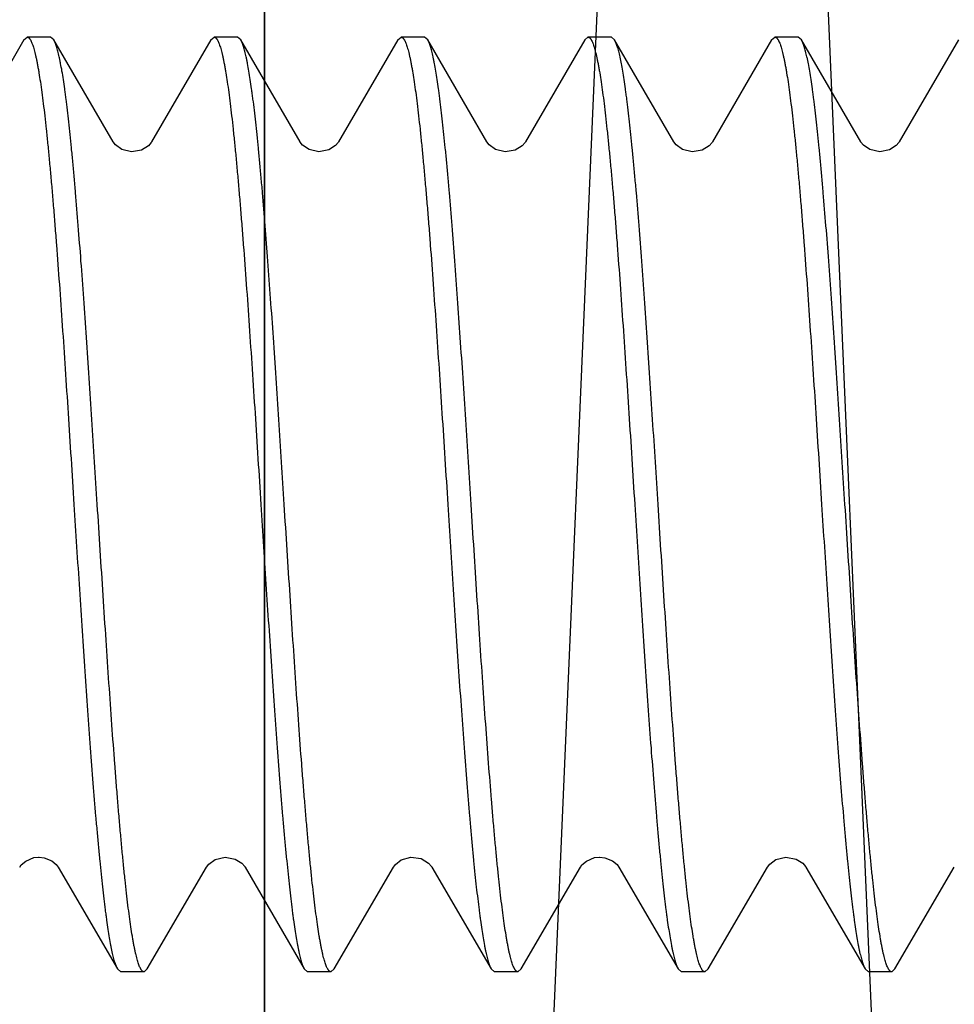
# Model space of a CAD drawing. Units: inches. Extents: x 1338.1 to 1355.9, y 141.3 to 156.4.
# Drawn here: x 1346 to 1346.2, y 146.9 to 147.2 of the extents above; entities that cross this region are included whole.
import ezdxf

# ---------------------------------------------------------------- set-up
doc = ezdxf.new("R2010")
doc.units = ezdxf.units.IN
doc.header["$LTSCALE"] = 24
doc.header["$MEASUREMENT"] = 0

msp = doc.modelspace()

# ---------------------------------------------------------------- linework, layer by layer
for p, q in [((1346.04256, 150.85333), (1346.29483, 145.012)), ((1346.29483, 150.85333), (1346.04256, 145.012))]:
    msp.add_line(p, q)
at = {"color": 7, "linetype": 'Continuous'}
for p, q in [((1345.97484, 147.17142), (1345.97575, 147.17221)), ((1345.98233, 147.17221), (1345.97575, 147.17221)), ((1345.98325, 147.17142), (1345.98233, 147.17221)), ((1346.02746, 147.17141), (1346.02838, 147.17221)), ((1346.03496, 147.17221), (1346.02839, 147.17221)), ((1346.03589, 147.17141), (1346.03496, 147.17221)), ((1346.08009, 147.17141), (1346.08102, 147.17221)), ((1346.08759, 147.17221), (1346.08102, 147.17221)), ((1346.08851, 147.17142), (1346.08759, 147.17221)), ((1346.13273, 147.17142), (1346.13365, 147.17221)), ((1346.14023, 147.17221), (1346.13365, 147.17221)), ((1346.14115, 147.17142), (1346.14023, 147.17221)), ((1346.18536, 147.17141), (1346.18628, 147.17221)), ((1346.19285, 147.17221), (1346.18628, 147.17221)), ((1346.19378, 147.17141), (1346.19286, 147.17221)), ((1345.97484, 147.17142), (1345.95814, 147.14271)), ((1345.99995, 147.14271), (1345.98325, 147.17142)), ((1346.02746, 147.17141), (1346.01077, 147.14271)), ((1346.05258, 147.14271), (1346.03588, 147.17141)), ((1346.08009, 147.17141), (1346.0634, 147.14271)), ((1346.10521, 147.14271), (1346.08851, 147.17142)), ((1346.13273, 147.17142), (1346.11603, 147.14271)), ((1346.15784, 147.14271), (1346.14114, 147.17142)), ((1346.18536, 147.17141), (1346.16866, 147.14271)), ((1346.21048, 147.14271), (1346.19378, 147.17141)), ((1346.23799, 147.17141), (1346.22129, 147.14271)), ((1345.97895, 146.94134), (1345.97912, 146.94134)), ((1346.13685, 146.94134), (1346.13702, 146.94134)), ((1345.98445, 146.93855), (1346.00115, 146.90984)), ((1346.00957, 146.90984), (1346.02626, 146.93854)), ((1346.03705, 146.93859), (1346.03708, 146.93855)), ((1346.03708, 146.93855), (1346.05378, 146.90985)), ((1346.0622, 146.90984), (1346.0789, 146.93855)), ((1346.08968, 146.93859), (1346.08972, 146.93854)), ((1346.08972, 146.93854), (1346.10641, 146.90984)), ((1346.11483, 146.90984), (1346.13153, 146.93854)), ((1346.14234, 146.93855), (1346.15905, 146.90984)), ((1346.16746, 146.90984), (1346.18416, 146.93854)), ((1346.19495, 146.93859), (1346.19497, 146.93855)), ((1346.19497, 146.93855), (1346.21167, 146.90984)), ((1346.22009, 146.90984), (1346.23679, 146.93855)), ((1346.00115, 146.90984), (1346.00207, 146.90905)), ((1346.00865, 146.90905), (1346.00207, 146.90905)), ((1346.00957, 146.90984), (1346.00865, 146.90905)), ((1346.05378, 146.90985), (1346.0547, 146.90905)), ((1346.06128, 146.90905), (1346.0547, 146.90905)), ((1346.0622, 146.90984), (1346.06128, 146.90905)), ((1346.10641, 146.90984), (1346.10733, 146.90905)), ((1346.11391, 146.90905), (1346.10733, 146.90905)), ((1346.11483, 146.90984), (1346.11391, 146.90905)), ((1346.15904, 146.90984), (1346.15996, 146.90905)), ((1346.16654, 146.90905), (1346.15996, 146.90905)), ((1346.16746, 146.90984), (1346.16654, 146.90905)), ((1346.21167, 146.90984), (1346.21259, 146.90905)), ((1346.21917, 146.90905), (1346.2126, 146.90905)), ((1346.22009, 146.90984), (1346.21917, 146.90905))]:
    msp.add_line(p, q, dxfattribs=at)
msp.add_lwpolyline([(1346.04256, 144.53734), (1346.04256, 152.21, 0.414214), (1345.66756, 152.585), (1343.91756, 152.585, 0.414214), (1343.54256, 152.21), (1343.54256, 144.53734, 0.414214), (1343.91756, 144.16234), (1345.66756, 144.16234, 0.414214)], format="xyb", close=True)
msp.add_lwpolyline([(1346.04256, 145.012), (1346.29483, 145.012), (1346.29483, 150.85333), (1346.04256, 150.85333)], close=True)
for points in [[(1346.01077, 147.14272), (1346.01068, 147.14257), (1346.00986, 147.14163), (1346.0079, 147.14041), (1346.00509, 147.13993), (1346.00237, 147.14061), (1346.00061, 147.14186), (1345.99995, 147.14272)], [(1346.0634, 147.14272), (1346.06332, 147.14258), (1346.06254, 147.14168), (1346.06069, 147.14047), (1346.0579, 147.13992), (1346.05511, 147.14055), (1346.0533, 147.14181), (1346.05261, 147.14266), (1346.05258, 147.14271)], [(1346.11603, 147.14271), (1346.11594, 147.14257), (1346.11511, 147.14162), (1346.11315, 147.1404), (1346.11034, 147.13993), (1346.10762, 147.14061), (1346.10587, 147.14187), (1346.10521, 147.14272)], [(1346.16866, 147.14272), (1346.16858, 147.14257), (1346.16775, 147.14163), (1346.16579, 147.14041), (1346.16299, 147.13993), (1346.16026, 147.14061), (1346.15851, 147.14186), (1346.15784, 147.14271)], [(1346.22129, 147.14271), (1346.22121, 147.14258), (1346.22044, 147.14167), (1346.21858, 147.14047), (1346.21579, 147.13992), (1346.213, 147.14055), (1346.21119, 147.14181), (1346.21051, 147.14266), (1346.21048, 147.14271)], [(1345.97364, 146.93855), (1345.97405, 146.93913), (1345.97533, 146.94024), (1345.97761, 146.94119), (1345.97895, 146.94134)], [(1345.97912, 146.94134), (1345.98049, 146.94118), (1345.98268, 146.94029), (1345.98395, 146.93922), (1345.98445, 146.93855)], [(1346.02626, 146.93854), (1346.02692, 146.93938), (1346.02864, 146.94063), (1346.03145, 146.94134), (1346.03433, 146.9408), (1346.03621, 146.9396), (1346.03699, 146.93869), (1346.03705, 146.93859)], [(1346.0789, 146.93855), (1346.07948, 146.9393), (1346.08108, 146.94053), (1346.08376, 146.94132), (1346.08668, 146.94091), (1346.08875, 146.93968), (1346.08962, 146.9387), (1346.08968, 146.93859)], [(1346.13153, 146.93855), (1346.13195, 146.93913), (1346.13322, 146.94024), (1346.13551, 146.94119), (1346.13685, 146.94134)], [(1346.13702, 146.94134), (1346.13838, 146.94118), (1346.14057, 146.94029), (1346.14184, 146.93922), (1346.14234, 146.93855)], [(1346.18416, 146.93854), (1346.18481, 146.93938), (1346.18654, 146.94063), (1346.18935, 146.94133), (1346.19222, 146.9408), (1346.19411, 146.93959), (1346.19489, 146.93869), (1346.19495, 146.93859)]]:
    msp.add_lwpolyline(points, dxfattribs=at)
msp.add_arc((1346.11391, 146.90959), 0.000538, 263.8539, 269.9883, dxfattribs=at)
for points, knots in [([(1345.97575, 147.17221), (1345.97579, 147.17221), (1345.97586, 147.1722), (1345.97596, 147.17217), (1345.97607, 147.17212), (1345.97617, 147.17205), (1345.97627, 147.17196), (1345.97637, 147.17185), (1345.97648, 147.17172), (1345.97658, 147.17157), (1345.97668, 147.1714), (1345.97683, 147.17114), (1345.977, 147.17076), (1345.97721, 147.17025), (1345.97741, 147.16966), (1345.97761, 147.16899), (1345.97782, 147.16824), (1345.97802, 147.16742), (1345.97823, 147.16652), (1345.97843, 147.16554), (1345.97864, 147.16449), (1345.97884, 147.16337), (1345.97913, 147.16172), (1345.97947, 147.15948), (1345.97988, 147.15658), (1345.98029, 147.1534), (1345.9807, 147.14995), (1345.98111, 147.14623), (1345.98152, 147.14226), (1345.98193, 147.13805), (1345.98234, 147.1336), (1345.98275, 147.12892), (1345.98316, 147.12404), (1345.98357, 147.11895), (1345.98413, 147.1118), (1345.98482, 147.10246), (1345.98564, 147.09082), (1345.98646, 147.0787), (1345.98727, 147.06622), (1345.98809, 147.05348), (1345.98864, 147.04493), (1345.98891, 147.04063)], [0, 0, 0, 0, 0.000778, 0.001583, 0.002443, 0.003377, 0.004401, 0.005529, 0.006769, 0.008128, 0.009612, 0.011224, 0.014843, 0.019003, 0.023716, 0.028985, 0.034813, 0.041201, 0.048147, 0.05565, 0.06371, 0.072322, 0.081483, 0.101431, 0.12351, 0.147676, 0.173875, 0.202045, 0.23212, 0.264032, 0.297706, 0.333058, 0.370006, 0.408465, 0.448341, 0.53196, 0.620068, 0.711808, 0.806321, 0.902729, 1, 1, 1, 1]), ([(1346.02838, 147.17221), (1346.02842, 147.17221), (1346.02849, 147.1722), (1346.02859, 147.17217), (1346.0287, 147.17212), (1346.0288, 147.17205), (1346.0289, 147.17196), (1346.02901, 147.17185), (1346.02911, 147.17172), (1346.02921, 147.17157), (1346.02931, 147.1714), (1346.02946, 147.17114), (1346.02963, 147.17076), (1346.02984, 147.17025), (1346.03004, 147.16966), (1346.03024, 147.16899), (1346.03045, 147.16824), (1346.03065, 147.16742), (1346.03086, 147.16652), (1346.03106, 147.16554), (1346.03127, 147.16449), (1346.03147, 147.16337), (1346.03176, 147.16172), (1346.03211, 147.15948), (1346.03251, 147.15658), (1346.03292, 147.1534), (1346.03333, 147.14995), (1346.03374, 147.14623), (1346.03415, 147.14226), (1346.03456, 147.13804), (1346.03497, 147.13359), (1346.03538, 147.12892), (1346.03579, 147.12403), (1346.0362, 147.11895), (1346.03676, 147.1118), (1346.03745, 147.10246), (1346.03827, 147.09082), (1346.03909, 147.0787), (1346.03991, 147.06621), (1346.04072, 147.05348), (1346.04127, 147.04493), (1346.04154, 147.04063)], [0, 0, 0, 0, 0.000778, 0.001583, 0.002443, 0.003377, 0.004401, 0.005529, 0.006769, 0.008128, 0.009612, 0.011224, 0.014843, 0.019003, 0.023716, 0.028985, 0.034813, 0.041201, 0.048147, 0.055651, 0.06371, 0.072322, 0.081483, 0.101431, 0.12351, 0.147676, 0.173876, 0.202045, 0.23212, 0.264032, 0.297706, 0.333058, 0.370007, 0.408465, 0.448341, 0.53196, 0.620068, 0.711808, 0.806321, 0.902729, 1, 1, 1, 1]), ([(1346.08102, 147.17221), (1346.08105, 147.17221), (1346.08112, 147.1722), (1346.08122, 147.17217), (1346.08133, 147.17212), (1346.08143, 147.17205), (1346.08153, 147.17196), (1346.08164, 147.17185), (1346.08174, 147.17172), (1346.08184, 147.17157), (1346.08195, 147.1714), (1346.08209, 147.17114), (1346.08226, 147.17076), (1346.08247, 147.17025), (1346.08267, 147.16966), (1346.08288, 147.16899), (1346.08308, 147.16824), (1346.08329, 147.16742), (1346.08349, 147.16652), (1346.0837, 147.16554), (1346.0839, 147.16449), (1346.08411, 147.16337), (1346.08439, 147.16172), (1346.08474, 147.15948), (1346.08515, 147.15658), (1346.08556, 147.1534), (1346.08596, 147.14995), (1346.08637, 147.14623), (1346.08678, 147.14226), (1346.08719, 147.13804), (1346.0876, 147.13359), (1346.08801, 147.12892), (1346.08843, 147.12403), (1346.08884, 147.11895), (1346.08939, 147.1118), (1346.09008, 147.10246), (1346.0909, 147.09082), (1346.09172, 147.0787), (1346.09254, 147.06621), (1346.09336, 147.05348), (1346.0939, 147.04493), (1346.09417, 147.04063)], [0, 0, 0, 0, 0.000778, 0.001583, 0.002443, 0.003377, 0.004401, 0.005529, 0.006769, 0.008128, 0.009612, 0.011224, 0.014843, 0.019003, 0.023716, 0.028985, 0.034813, 0.041201, 0.048147, 0.055651, 0.06371, 0.072322, 0.081483, 0.101431, 0.12351, 0.147676, 0.173876, 0.202046, 0.23212, 0.264033, 0.297706, 0.333058, 0.370007, 0.408466, 0.448341, 0.531961, 0.620068, 0.711808, 0.806321, 0.902729, 1, 1, 1, 1]), ([(1346.13365, 147.17221), (1346.13368, 147.17221), (1346.13375, 147.1722), (1346.13386, 147.17217), (1346.13396, 147.17212), (1346.13406, 147.17205), (1346.13417, 147.17196), (1346.13427, 147.17185), (1346.13437, 147.17172), (1346.13447, 147.17157), (1346.13458, 147.1714), (1346.13472, 147.17114), (1346.1349, 147.17076), (1346.1351, 147.17025), (1346.1353, 147.16966), (1346.13551, 147.16899), (1346.13571, 147.16824), (1346.13592, 147.16742), (1346.13612, 147.16652), (1346.13633, 147.16554), (1346.13653, 147.16449), (1346.13674, 147.16337), (1346.13702, 147.16172), (1346.13737, 147.15948), (1346.13778, 147.15658), (1346.13819, 147.1534), (1346.1386, 147.14995), (1346.13901, 147.14623), (1346.13942, 147.14226), (1346.13983, 147.13804), (1346.14024, 147.13359), (1346.14065, 147.12892), (1346.14106, 147.12403), (1346.14147, 147.11895), (1346.14202, 147.1118), (1346.14271, 147.10246), (1346.14353, 147.09082), (1346.14435, 147.0787), (1346.14517, 147.06621), (1346.14599, 147.05348), (1346.14653, 147.04493), (1346.14681, 147.04063)], [0, 0, 0, 0, 0.000778, 0.001583, 0.002443, 0.003377, 0.004401, 0.005529, 0.006769, 0.008128, 0.009612, 0.011224, 0.014843, 0.019003, 0.023716, 0.028985, 0.034813, 0.041201, 0.048147, 0.05565, 0.06371, 0.072322, 0.081483, 0.101431, 0.12351, 0.147676, 0.173875, 0.202045, 0.23212, 0.264032, 0.297706, 0.333058, 0.370006, 0.408465, 0.448341, 0.53196, 0.620068, 0.711808, 0.806321, 0.902729, 1, 1, 1, 1]), ([(1346.18628, 147.17221), (1346.18631, 147.17221), (1346.18638, 147.1722), (1346.18649, 147.17217), (1346.18659, 147.17212), (1346.18669, 147.17205), (1346.1868, 147.17196), (1346.1869, 147.17185), (1346.187, 147.17172), (1346.1871, 147.17157), (1346.18721, 147.1714), (1346.18735, 147.17114), (1346.18753, 147.17076), (1346.18773, 147.17025), (1346.18793, 147.16965), (1346.18814, 147.16899), (1346.18834, 147.16824), (1346.18855, 147.16742), (1346.18875, 147.16652), (1346.18896, 147.16554), (1346.18916, 147.16449), (1346.18937, 147.16336), (1346.18965, 147.16172), (1346.19, 147.15948), (1346.19041, 147.15658), (1346.19082, 147.1534), (1346.19123, 147.14994), (1346.19164, 147.14623), (1346.19205, 147.14226), (1346.19246, 147.13804), (1346.19287, 147.13359), (1346.19328, 147.12892), (1346.19369, 147.12403), (1346.1941, 147.11895), (1346.19465, 147.1118), (1346.19535, 147.10245), (1346.19616, 147.09082), (1346.19698, 147.0787), (1346.1978, 147.06621), (1346.19862, 147.05348), (1346.19916, 147.04492), (1346.19944, 147.04063)], [0, 0, 0, 0, 0.000778, 0.001583, 0.002443, 0.003377, 0.004401, 0.005529, 0.006769, 0.008128, 0.009612, 0.011224, 0.014843, 0.019003, 0.023716, 0.028985, 0.034813, 0.041201, 0.048147, 0.055651, 0.06371, 0.072322, 0.081483, 0.101431, 0.12351, 0.147676, 0.173876, 0.202045, 0.23212, 0.264032, 0.297706, 0.333058, 0.370007, 0.408465, 0.448341, 0.53196, 0.620068, 0.711808, 0.806321, 0.902729, 1, 1, 1, 1]), ([(1345.99549, 147.04063), (1345.99498, 147.04859), (1345.99423, 147.06046), (1345.99321, 147.07613), (1345.99244, 147.0875), (1345.99168, 147.09848), (1345.99092, 147.10898), (1345.99016, 147.11891), (1345.98952, 147.12679), (1345.989, 147.13275), (1345.98862, 147.13693), (1345.98823, 147.14092), (1345.98785, 147.1447), (1345.98747, 147.14826), (1345.98709, 147.15159), (1345.98677, 147.15423), (1345.98651, 147.15622), (1345.98626, 147.15805), (1345.98595, 147.16019), (1345.98557, 147.16256), (1345.98524, 147.16438), (1345.98498, 147.16571), (1345.98479, 147.1666), (1345.9846, 147.16744), (1345.98441, 147.1682), (1345.98422, 147.1689), (1345.98403, 147.16954), (1345.98384, 147.17011), (1345.98365, 147.17061), (1345.98346, 147.17104), (1345.98332, 147.1713), (1345.98325, 147.17142)], [0, 0, 0, 0, 0.182034, 0.271165, 0.358033, 0.441938, 0.522181, 0.598091, 0.669045, 0.702479, 0.734459, 0.76492, 0.793796, 0.821031, 0.846571, 0.870365, 0.88159, 0.892362, 0.912523, 0.930813, 0.947196, 0.954664, 0.961646, 0.968141, 0.974148, 0.979666, 0.984696, 0.989239, 0.993299, 0.996882, 1, 1, 1, 1]), ([(1346.04812, 147.04063), (1346.04761, 147.04859), (1346.04686, 147.06045), (1346.04584, 147.07612), (1346.04508, 147.08748), (1346.04431, 147.09846), (1346.04355, 147.10896), (1346.04279, 147.11889), (1346.04215, 147.12677), (1346.04163, 147.13272), (1346.04125, 147.13691), (1346.04087, 147.1409), (1346.04049, 147.14467), (1346.0401, 147.14823), (1346.03972, 147.15157), (1346.0394, 147.15421), (1346.03914, 147.1562), (1346.03889, 147.15803), (1346.03858, 147.16017), (1346.0382, 147.16254), (1346.03788, 147.16436), (1346.03761, 147.16569), (1346.03742, 147.16659), (1346.03723, 147.16742), (1346.03704, 147.16819), (1346.03685, 147.16889), (1346.03666, 147.16953), (1346.03647, 147.17009), (1346.03628, 147.1706), (1346.03609, 147.17103), (1346.03595, 147.17129), (1346.03589, 147.17141)], [0, 0, 0, 0, 0.181991, 0.271103, 0.357952, 0.441841, 0.522072, 0.597972, 0.668921, 0.702353, 0.734334, 0.764796, 0.793674, 0.820913, 0.846458, 0.870257, 0.881486, 0.892261, 0.912431, 0.930731, 0.947125, 0.954599, 0.961587, 0.968089, 0.974102, 0.979628, 0.984665, 0.989216, 0.993284, 0.996874, 1, 1, 1, 1]), ([(1346.10075, 147.04063), (1346.10025, 147.04859), (1346.09949, 147.06046), (1346.09847, 147.07613), (1346.09771, 147.08751), (1346.09694, 147.09849), (1346.09618, 147.10899), (1346.09542, 147.11892), (1346.09478, 147.1268), (1346.09426, 147.13276), (1346.09388, 147.13694), (1346.09349, 147.14093), (1346.09311, 147.14471), (1346.09273, 147.14827), (1346.09235, 147.1516), (1346.09203, 147.15424), (1346.09177, 147.15623), (1346.09152, 147.15806), (1346.09121, 147.1602), (1346.09083, 147.16257), (1346.0905, 147.16439), (1346.09024, 147.16571), (1346.09005, 147.16661), (1346.08986, 147.16744), (1346.08967, 147.16821), (1346.08948, 147.16891), (1346.08929, 147.16954), (1346.0891, 147.17011), (1346.08891, 147.17061), (1346.08872, 147.17104), (1346.08858, 147.1713), (1346.08851, 147.17142)], [0, 0, 0, 0, 0.182058, 0.271201, 0.358079, 0.441992, 0.522243, 0.598158, 0.669115, 0.702549, 0.73453, 0.76499, 0.793864, 0.821097, 0.846635, 0.870425, 0.881649, 0.892418, 0.912575, 0.930859, 0.947236, 0.9547, 0.961679, 0.96817, 0.974173, 0.979688, 0.984714, 0.989253, 0.993308, 0.996887, 1, 1, 1, 1]), ([(1346.15338, 147.04063), (1346.15288, 147.04859), (1346.15212, 147.06046), (1346.1511, 147.07613), (1346.15034, 147.0875), (1346.14958, 147.09848), (1346.14882, 147.10898), (1346.14806, 147.11891), (1346.14741, 147.12679), (1346.14689, 147.13274), (1346.14651, 147.13693), (1346.14613, 147.14092), (1346.14575, 147.14469), (1346.14536, 147.14825), (1346.14498, 147.15159), (1346.14466, 147.15423), (1346.1444, 147.15622), (1346.14415, 147.15805), (1346.14384, 147.16018), (1346.14346, 147.16256), (1346.14314, 147.16438), (1346.14287, 147.1657), (1346.14268, 147.1666), (1346.14249, 147.16744), (1346.1423, 147.1682), (1346.14211, 147.1689), (1346.14192, 147.16954), (1346.14173, 147.1701), (1346.14154, 147.1706), (1346.14135, 147.17104), (1346.14121, 147.1713), (1346.14115, 147.17142)], [0, 0, 0, 0, 0.182034, 0.271165, 0.358033, 0.441938, 0.522181, 0.598091, 0.669045, 0.702479, 0.734459, 0.76492, 0.793796, 0.821031, 0.846571, 0.870365, 0.88159, 0.892362, 0.912523, 0.930813, 0.947196, 0.954664, 0.961646, 0.968141, 0.974148, 0.979666, 0.984696, 0.989239, 0.993299, 0.996882, 1, 1, 1, 1]), ([(1346.20601, 147.04063), (1346.20551, 147.04859), (1346.20475, 147.06045), (1346.20373, 147.07612), (1346.20297, 147.08748), (1346.20221, 147.09846), (1346.20145, 147.10896), (1346.20069, 147.11889), (1346.20004, 147.12677), (1346.19952, 147.13272), (1346.19914, 147.13691), (1346.19876, 147.14089), (1346.19838, 147.14467), (1346.198, 147.14823), (1346.19762, 147.15157), (1346.19729, 147.1542), (1346.19703, 147.1562), (1346.19678, 147.15803), (1346.19647, 147.16017), (1346.19609, 147.16254), (1346.19577, 147.16436), (1346.19551, 147.16569), (1346.19532, 147.16659), (1346.19513, 147.16742), (1346.19493, 147.16819), (1346.19474, 147.16889), (1346.19455, 147.16953), (1346.19436, 147.17009), (1346.19417, 147.17059), (1346.19398, 147.17103), (1346.19385, 147.17129), (1346.19378, 147.17141)], [0, 0, 0, 0, 0.181991, 0.271103, 0.357952, 0.441841, 0.522072, 0.597972, 0.668921, 0.702353, 0.734334, 0.764796, 0.793674, 0.820913, 0.846458, 0.870257, 0.881486, 0.892261, 0.912431, 0.930731, 0.947125, 0.954599, 0.961587, 0.968089, 0.974102, 0.979628, 0.984665, 0.989216, 0.993284, 0.996874, 1, 1, 1, 1]), ([(1345.98891, 147.04063), (1345.98942, 147.03266), (1345.99017, 147.0208), (1345.9912, 147.00513), (1345.99196, 146.99376), (1345.99272, 146.98278), (1345.99348, 146.97229), (1345.99424, 146.96236), (1345.99488, 146.95448), (1345.9954, 146.94852), (1345.99579, 146.94433), (1345.99617, 146.94035), (1345.99655, 146.93657), (1345.99693, 146.93301), (1345.99731, 146.92968), (1345.99763, 146.92704), (1345.99789, 146.92505), (1345.99814, 146.92322), (1345.99845, 146.92108), (1345.99883, 146.91871), (1345.99916, 146.91689), (1345.99942, 146.91556), (1345.99961, 146.91466), (1345.9998, 146.91383), (1345.99999, 146.91306), (1346.00018, 146.91236), (1346.00037, 146.91172), (1346.00056, 146.91116), (1346.00075, 146.91066), (1346.00094, 146.91022), (1346.00108, 146.90996), (1346.00115, 146.90984)], [0, 0, 0, 0, 0.182016, 0.271139, 0.357998, 0.441895, 0.522133, 0.598039, 0.668991, 0.702423, 0.734403, 0.764864, 0.79374, 0.820976, 0.846518, 0.870314, 0.881541, 0.892314, 0.912479, 0.930773, 0.947161, 0.954631, 0.961616, 0.968114, 0.974124, 0.979645, 0.984679, 0.989226, 0.99329, 0.996877, 1, 1, 1, 1]), ([(1346.00865, 146.90905), (1346.00861, 146.90905), (1346.00854, 146.90906), (1346.00844, 146.90909), (1346.00834, 146.90914), (1346.00823, 146.90921), (1346.00813, 146.9093), (1346.00803, 146.90941), (1346.00792, 146.90954), (1346.00782, 146.90969), (1346.00772, 146.90986), (1346.00758, 146.91012), (1346.0074, 146.91049), (1346.0072, 146.91101), (1346.00699, 146.9116), (1346.00679, 146.91227), (1346.00658, 146.91302), (1346.00638, 146.91384), (1346.00617, 146.91474), (1346.00597, 146.91571), (1346.00576, 146.91677), (1346.00556, 146.91789), (1346.00528, 146.91954), (1346.00493, 146.92178), (1346.00452, 146.92468), (1346.00411, 146.92786), (1346.0037, 146.93131), (1346.00329, 146.93503), (1346.00288, 146.939), (1346.00247, 146.94321), (1346.00206, 146.94766), (1346.00165, 146.95234), (1346.00124, 146.95722), (1346.00083, 146.96231), (1346.00027, 146.96946), (1345.99958, 146.9788), (1345.99876, 146.99044), (1345.99795, 147.00255), (1345.99713, 147.01504), (1345.99631, 147.02777), (1345.99576, 147.03633), (1345.99549, 147.04063)], [0, 0, 0, 0, 0.000778, 0.001583, 0.002443, 0.003377, 0.004401, 0.005529, 0.006769, 0.008128, 0.009612, 0.011224, 0.014843, 0.019003, 0.023716, 0.028985, 0.034813, 0.041201, 0.048147, 0.055651, 0.06371, 0.072322, 0.081483, 0.101431, 0.12351, 0.147676, 0.173876, 0.202045, 0.23212, 0.264032, 0.297706, 0.333058, 0.370007, 0.408465, 0.448341, 0.53196, 0.620068, 0.711808, 0.806321, 0.902729, 1, 1, 1, 1]), ([(1346.04154, 147.04063), (1346.04205, 147.03266), (1346.0428, 147.0208), (1346.04383, 147.00514), (1346.04459, 146.99377), (1346.04535, 146.98279), (1346.04611, 146.9723), (1346.04687, 146.96237), (1346.04751, 146.95449), (1346.04803, 146.94853), (1346.04842, 146.94435), (1346.0488, 146.94036), (1346.04918, 146.93658), (1346.04956, 146.93302), (1346.04994, 146.92969), (1346.05026, 146.92705), (1346.05052, 146.92506), (1346.05077, 146.92323), (1346.05108, 146.92109), (1346.05146, 146.91871), (1346.05179, 146.91689), (1346.05205, 146.91557), (1346.05224, 146.91467), (1346.05243, 146.91383), (1346.05262, 146.91306), (1346.05281, 146.91236), (1346.053, 146.91173), (1346.05319, 146.91116), (1346.05338, 146.91066), (1346.05357, 146.91023), (1346.05371, 146.90996), (1346.05378, 146.90985)], [0, 0, 0, 0, 0.181991, 0.271102, 0.357952, 0.441841, 0.522072, 0.597972, 0.668921, 0.702353, 0.734334, 0.764796, 0.793674, 0.820913, 0.846458, 0.870257, 0.881486, 0.892261, 0.912431, 0.930731, 0.947125, 0.954599, 0.961587, 0.968089, 0.974102, 0.979628, 0.984665, 0.989216, 0.993284, 0.996874, 1, 1, 1, 1]), ([(1346.06128, 146.90905), (1346.06124, 146.90905), (1346.06117, 146.90906), (1346.06107, 146.90909), (1346.06097, 146.90914), (1346.06086, 146.90921), (1346.06076, 146.9093), (1346.06066, 146.90941), (1346.06055, 146.90954), (1346.06045, 146.90969), (1346.06035, 146.90985), (1346.06021, 146.91012), (1346.06003, 146.91049), (1346.05983, 146.91101), (1346.05962, 146.9116), (1346.05942, 146.91227), (1346.05921, 146.91302), (1346.05901, 146.91384), (1346.0588, 146.91474), (1346.0586, 146.91571), (1346.05839, 146.91676), (1346.05819, 146.91789), (1346.05791, 146.91954), (1346.05756, 146.92177), (1346.05715, 146.92468), (1346.05674, 146.92786), (1346.05633, 146.93131), (1346.05592, 146.93503), (1346.05551, 146.939), (1346.0551, 146.94321), (1346.05469, 146.94766), (1346.05428, 146.95233), (1346.05387, 146.95722), (1346.05346, 146.96231), (1346.0529, 146.96946), (1346.05221, 146.9788), (1346.05139, 146.99043), (1346.05058, 147.00255), (1346.04976, 147.01504), (1346.04894, 147.02777), (1346.0484, 147.03633), (1346.04812, 147.04063)], [0, 0, 0, 0, 0.000778, 0.001583, 0.002443, 0.003377, 0.004401, 0.005529, 0.006769, 0.008128, 0.009612, 0.011224, 0.014843, 0.019003, 0.023716, 0.028985, 0.034813, 0.041201, 0.048147, 0.055651, 0.06371, 0.072322, 0.081483, 0.101431, 0.12351, 0.147676, 0.173876, 0.202045, 0.23212, 0.264032, 0.297706, 0.333058, 0.370007, 0.408465, 0.448341, 0.53196, 0.620068, 0.711808, 0.806321, 0.902729, 1, 1, 1, 1]), ([(1346.09417, 147.04063), (1346.09468, 147.03266), (1346.09544, 147.02079), (1346.09646, 147.00512), (1346.09722, 146.99375), (1346.09798, 146.98277), (1346.09874, 146.97227), (1346.0995, 146.96234), (1346.10015, 146.95446), (1346.10067, 146.9485), (1346.10105, 146.94431), (1346.10143, 146.94033), (1346.10181, 146.93655), (1346.10219, 146.93299), (1346.10258, 146.92966), (1346.1029, 146.92702), (1346.10316, 146.92503), (1346.10341, 146.9232), (1346.10372, 146.92106), (1346.1041, 146.91869), (1346.10442, 146.91687), (1346.10469, 146.91554), (1346.10488, 146.91465), (1346.10507, 146.91381), (1346.10526, 146.91305), (1346.10545, 146.91235), (1346.10564, 146.91171), (1346.10583, 146.91115), (1346.10602, 146.91065), (1346.10621, 146.91022), (1346.10635, 146.90996), (1346.10641, 146.90984)], [0, 0, 0, 0, 0.182054, 0.271194, 0.35807, 0.441982, 0.522232, 0.598146, 0.669102, 0.702536, 0.734517, 0.764977, 0.793852, 0.821085, 0.846623, 0.870414, 0.881638, 0.892408, 0.912565, 0.93085, 0.947229, 0.954693, 0.961673, 0.968165, 0.974168, 0.979684, 0.98471, 0.98925, 0.993306, 0.996886, 1, 1, 1, 1]), ([(1346.11385, 146.90905), (1346.11382, 146.90906), (1346.11375, 146.90907), (1346.11364, 146.90911), (1346.11354, 146.90917), (1346.11344, 146.90925), (1346.11334, 146.90935), (1346.11323, 146.90947), (1346.11313, 146.90961), (1346.11303, 146.90977), (1346.11293, 146.90995), (1346.11279, 146.91022), (1346.11261, 146.91062), (1346.11241, 146.91115), (1346.1122, 146.91176), (1346.112, 146.91244), (1346.1118, 146.9132), (1346.11159, 146.91404), (1346.11139, 146.91495), (1346.11118, 146.91594), (1346.11098, 146.917), (1346.11078, 146.91814), (1346.1105, 146.9198), (1346.11015, 146.92205), (1346.10974, 146.92497), (1346.10933, 146.92816), (1346.10893, 146.93162), (1346.10852, 146.93534), (1346.10811, 146.93932), (1346.1077, 146.94353), (1346.10729, 146.94798), (1346.10688, 146.95265), (1346.10633, 146.95928), (1346.10564, 146.96804), (1346.10483, 146.97905), (1346.10401, 146.99064), (1346.1032, 147.00271), (1346.10238, 147.01515), (1346.10157, 147.02783), (1346.10102, 147.03635), (1346.10075, 147.04063)], [0, 0, 0, 0, 0.000788, 0.001618, 0.002513, 0.003491, 0.004565, 0.005747, 0.007044, 0.008463, 0.010006, 0.011678, 0.015419, 0.0197, 0.02453, 0.029913, 0.035851, 0.042343, 0.049389, 0.056988, 0.065137, 0.073834, 0.083074, 0.103163, 0.125361, 0.149625, 0.175899, 0.204122, 0.234229, 0.266152, 0.299816, 0.335139, 0.372041, 0.450228, 0.533638, 0.621479, 0.712906, 0.807073, 0.90311, 1, 1, 1, 1]), ([(1346.14681, 147.04063), (1346.14731, 147.03266), (1346.14807, 147.0208), (1346.14909, 147.00513), (1346.14985, 146.99376), (1346.15061, 146.98278), (1346.15137, 146.97229), (1346.15213, 146.96236), (1346.15278, 146.95448), (1346.1533, 146.94852), (1346.15368, 146.94433), (1346.15406, 146.94035), (1346.15444, 146.93657), (1346.15482, 146.93301), (1346.1552, 146.92967), (1346.15553, 146.92704), (1346.15579, 146.92505), (1346.15604, 146.92322), (1346.15635, 146.92108), (1346.15673, 146.9187), (1346.15705, 146.91688), (1346.15732, 146.91556), (1346.15751, 146.91466), (1346.1577, 146.91383), (1346.15789, 146.91306), (1346.15808, 146.91236), (1346.15827, 146.91172), (1346.15846, 146.91116), (1346.15865, 146.91066), (1346.15884, 146.91022), (1346.15897, 146.90996), (1346.15904, 146.90984)], [0, 0, 0, 0, 0.182016, 0.271139, 0.357998, 0.441895, 0.522133, 0.598039, 0.668991, 0.702423, 0.734403, 0.764864, 0.79374, 0.820976, 0.846518, 0.870314, 0.881541, 0.892314, 0.912479, 0.930773, 0.947161, 0.954631, 0.961616, 0.968114, 0.974124, 0.979645, 0.984679, 0.989226, 0.99329, 0.996877, 1, 1, 1, 1]), ([(1346.16654, 146.90905), (1346.16651, 146.90905), (1346.16644, 146.90906), (1346.16633, 146.90909), (1346.16623, 146.90914), (1346.16613, 146.90921), (1346.16602, 146.9093), (1346.16592, 146.90941), (1346.16582, 146.90954), (1346.16572, 146.90969), (1346.16561, 146.90985), (1346.16547, 146.91012), (1346.16529, 146.91049), (1346.16509, 146.91101), (1346.16489, 146.9116), (1346.16468, 146.91227), (1346.16448, 146.91302), (1346.16427, 146.91384), (1346.16407, 146.91474), (1346.16386, 146.91571), (1346.16366, 146.91676), (1346.16345, 146.91789), (1346.16317, 146.91954), (1346.16282, 146.92177), (1346.16241, 146.92468), (1346.162, 146.92786), (1346.16159, 146.93131), (1346.16118, 146.93503), (1346.16077, 146.939), (1346.16036, 146.94321), (1346.15995, 146.94766), (1346.15954, 146.95233), (1346.15913, 146.95722), (1346.15872, 146.96231), (1346.15817, 146.96946), (1346.15747, 146.9788), (1346.15666, 146.99043), (1346.15584, 147.00255), (1346.15502, 147.01504), (1346.1542, 147.02777), (1346.15366, 147.03633), (1346.15338, 147.04063)], [0, 0, 0, 0, 0.000778, 0.001583, 0.002443, 0.003377, 0.004401, 0.005529, 0.006769, 0.008128, 0.009612, 0.011224, 0.014843, 0.019003, 0.023716, 0.028985, 0.034813, 0.041201, 0.048147, 0.055651, 0.06371, 0.072322, 0.081483, 0.101431, 0.12351, 0.147676, 0.173876, 0.202045, 0.23212, 0.264032, 0.297706, 0.333058, 0.370007, 0.408465, 0.448341, 0.53196, 0.620068, 0.711808, 0.806321, 0.902729, 1, 1, 1, 1]), ([(1346.19944, 147.04063), (1346.19994, 147.03266), (1346.2007, 147.0208), (1346.20172, 147.00514), (1346.20248, 146.99377), (1346.20324, 146.98279), (1346.204, 146.97229), (1346.20476, 146.96237), (1346.20541, 146.95449), (1346.20593, 146.94853), (1346.20631, 146.94434), (1346.20669, 146.94036), (1346.20707, 146.93658), (1346.20745, 146.93302), (1346.20783, 146.92968), (1346.20816, 146.92705), (1346.20842, 146.92506), (1346.20867, 146.92322), (1346.20898, 146.92109), (1346.20936, 146.91871), (1346.20968, 146.91689), (1346.20994, 146.91556), (1346.21013, 146.91467), (1346.21033, 146.91383), (1346.21052, 146.91306), (1346.21071, 146.91236), (1346.2109, 146.91173), (1346.21109, 146.91116), (1346.21128, 146.91066), (1346.21147, 146.91023), (1346.2116, 146.90996), (1346.21167, 146.90984)], [0, 0, 0, 0, 0.181991, 0.271102, 0.357952, 0.441841, 0.522072, 0.597972, 0.668921, 0.702353, 0.734334, 0.764796, 0.793674, 0.820913, 0.846458, 0.870257, 0.881486, 0.892261, 0.912431, 0.930731, 0.947125, 0.954599, 0.961587, 0.968089, 0.974102, 0.979628, 0.984665, 0.989216, 0.993284, 0.996874, 1, 1, 1, 1]), ([(1346.21917, 146.90905), (1346.21914, 146.90905), (1346.21907, 146.90905), (1346.21896, 146.90909), (1346.21886, 146.90914), (1346.21876, 146.90921), (1346.21865, 146.9093), (1346.21855, 146.90941), (1346.21845, 146.90954), (1346.21835, 146.90968), (1346.21824, 146.90985), (1346.2181, 146.91011), (1346.21793, 146.91049), (1346.21772, 146.91101), (1346.21752, 146.9116), (1346.21731, 146.91227), (1346.21711, 146.91301), (1346.2169, 146.91384), (1346.2167, 146.91474), (1346.21649, 146.91571), (1346.21629, 146.91676), (1346.21608, 146.91789), (1346.2158, 146.91953), (1346.21545, 146.92177), (1346.21504, 146.92467), (1346.21463, 146.92786), (1346.21422, 146.93131), (1346.21381, 146.93502), (1346.2134, 146.93899), (1346.21299, 146.94321), (1346.21258, 146.94766), (1346.21217, 146.95233), (1346.21176, 146.95722), (1346.21135, 146.96231), (1346.2108, 146.96946), (1346.21011, 146.9788), (1346.20929, 146.99043), (1346.20847, 147.00255), (1346.20765, 147.01504), (1346.20683, 147.02777), (1346.20629, 147.03633), (1346.20601, 147.04063)], [0, 0, 0, 0, 0.000778, 0.001583, 0.002443, 0.003377, 0.004401, 0.005529, 0.006769, 0.008128, 0.009612, 0.011224, 0.014843, 0.019003, 0.023716, 0.028985, 0.034813, 0.041201, 0.048147, 0.055651, 0.06371, 0.072322, 0.081483, 0.101431, 0.12351, 0.147676, 0.173876, 0.202045, 0.23212, 0.264032, 0.297706, 0.333058, 0.370007, 0.408465, 0.448341, 0.53196, 0.620068, 0.711808, 0.806321, 0.902729, 1, 1, 1, 1])]:
    msp.add_open_spline(points, degree=3, knots=knots, dxfattribs=at)

doc.saveas('drawing.dxf')
